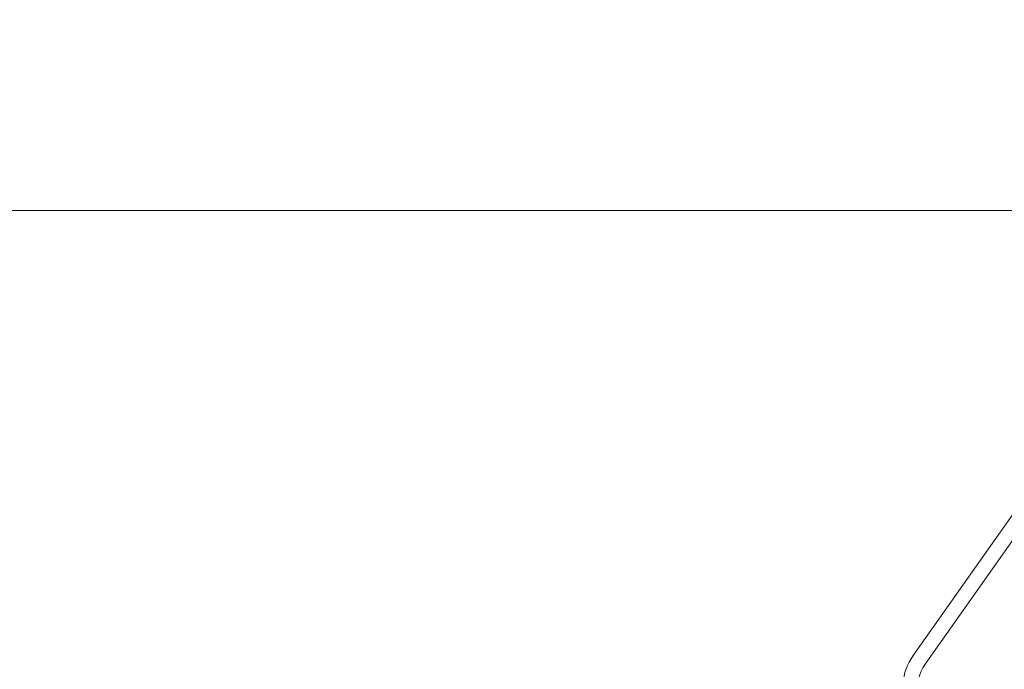
# Model space of a CAD drawing. Extents: x -43 to 73, y -71 to 40.
# Drawn here: x 46 to 48, y -4 to -3 of the extents above; entities that cross this region are included whole.
import ezdxf

# ---------------------------------------------------------------- set-up
doc = ezdxf.new("R2010")
doc.units = 0
doc.header["$LTSCALE"] = 0.1
doc.header["$MEASUREMENT"] = 0
doc.layers.get('0').update_dxf_attribs({"linetype": 'CONTINUOUS', "lineweight": 15})
doc.layers.get('DEFPOINTS').update_dxf_attribs({"linetype": 'CONTINUOUS'})
doc.layers.add('Text', color=7, linetype='CONTINUOUS', lineweight=15)
doc.styles.add('ROMAND', font='romand.shx', dxfattribs={"oblique": 15})
doc.dimstyles.new('ROMAND', dxfattribs={"dimscale": 6, "dimtxt": 0.125, "dimasz": 0.125, "dimexe": 0.0625, "dimexo": 0.0625, "dimgap": 0.0625, "dimtad": 0, "dimtih": 1, "dimtoh": 1, "dimdec": 3, "dimzin": 0, "dimdsep": 46, "dimlunit": 4, "dimtxsty": 'ROMAND', "dimcen": 0, "dimadec": 0, "dimazin": 0, "dimtfac": 1, "dimtdec": 3, "dimtofl": 0, "dimtmove": 0, "dimatfit": 3, "dimfxl": 0, "dimtolj": 1, "dimtzin": 0, "dimarcsym": 0})

# ---------------------------------------------------------------- blocks, each defined once
blk = doc.blocks.new('*D4')
at = {"layer": 'DEFPOINTS', "color": 0}
for p in [(48.5994, -0.5476), (48.9872, -0.8631)]:
    blk.add_point(p, dxfattribs=at)
at = {"layer": 'Text', "color": 0, "lineweight": -2}
for p, q in [((45.8278, 1.1738), (46.4841, 1.1738)), ((46.4841, 1.1738), (48.0904, -0.1334))]:
    blk.add_line(p, q, dxfattribs=at)
at = {"layer": 'Text', "color": 0}
blk.add_solid([(48.1594, -0.0485), (48.0214, -0.2182), (48.5994, -0.5476)], dxfattribs=at)
at = {"layer": 'Text', "color": 0, "insert": (40.7086, 1.1738), "char_height": 0.65625, "attachment_point": 5, "style": 'ROMAND'}
blk.add_mtext('\\A1;TWIST AND SEAL\\PLAMP HOLDER w/\\PMOGUL OR MEDIUM\\P4KV SOCKET', dxfattribs=at)

msp = doc.modelspace()

# ---------------------------------------------------------------- linework, layer by layer
for p, q in [((42.5147, -3.0346), (47.9444, -3.0346)), ((47.7141, -3.5687), (47.4261, -3.9775)), ((47.7396, -3.5867), (47.4517, -3.9955))]:
    msp.add_line(p, q)
for radius, end in [(0.125, 203.3202), (0.0938, 190.6514)]:
    msp.add_arc((47.5283, -4.0495), radius, 144.8354, end)

# ---------------------------------------------------------------- dimensions: what is measured, and where the dimension line sits
at = {"layer": 'Text'}
dim = msp.add_diameter_dim_2p(p1=(48.9872, -0.8631), p2=(48.5994, -0.5476), text='TWIST AND SEAL\\PLAMP HOLDER w/\\PMOGUL OR MEDIUM\\P4KV SOCKET', dimstyle='ROMAND', override={"dimscale": 5.25}, dxfattribs=at)
dim.commit()
dim.dimension.update_dxf_attribs({"geometry": '*D4', "text_midpoint": (40.7086, 1.1738), "dimtype": 163})

doc.saveas('drawing.dxf')
